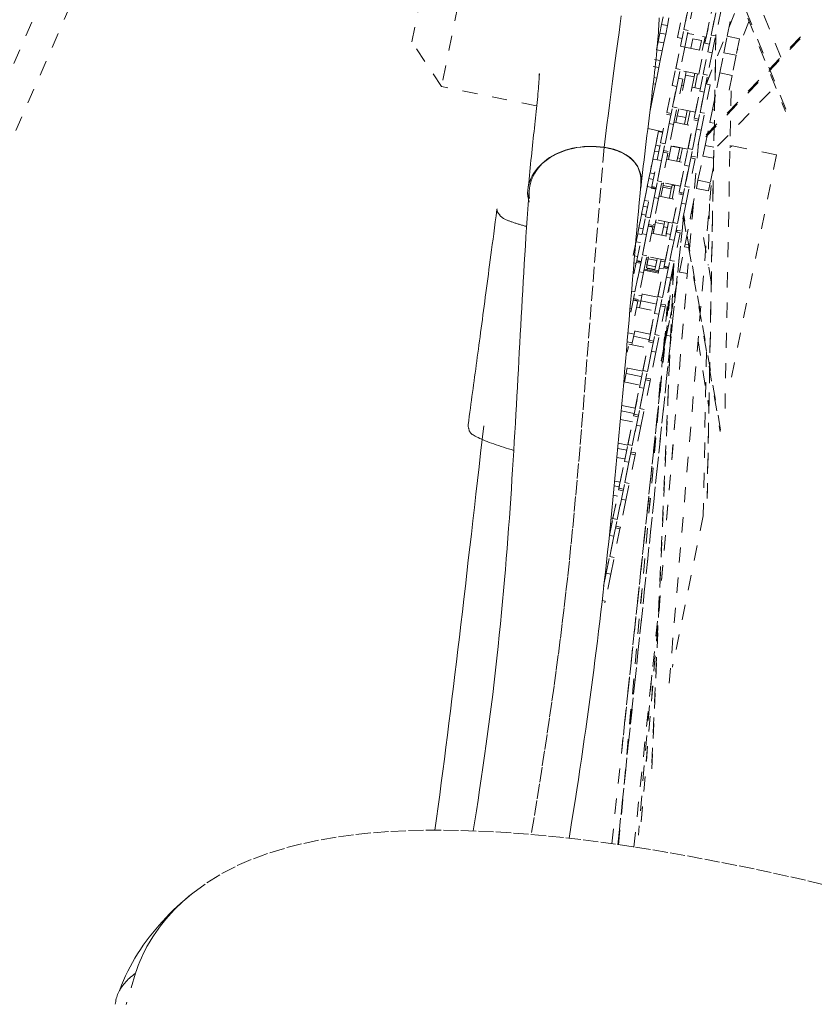
# Model space of a CAD drawing. Units: inches. Extents: x -146 to 149, y 0 to 225.
# Drawn here: x 6 to 11, y 195 to 201 of the extents above; entities that cross this region are included whole.
import ezdxf

# ---------------------------------------------------------------- set-up
doc = ezdxf.new("R2010")
doc.units = ezdxf.units.IN
doc.header["$MEASUREMENT"] = 0
doc.linetypes.add('DASHED', pattern=[0.2, 0.1, -0.1])
doc.layers.add('Unnamed [1.1]', color=7, linetype='Continuous', lineweight=0)

msp = doc.modelspace()

# ---------------------------------------------------------------- linework, layer by layer
at = {"layer": 'Unnamed [1.1]', "color": 18, "linetype": 'DASHED', "lineweight": 0, "true_color": 0x000000}
for p, q in [((-14.4211529, 153.5215495), (14.2469114, 219.4535835)), ((-14.2469114, 153.4457872), (14.4211529, 219.3778212)), ((10.7327621, 200.7082592), (11.8714229, 203.5507911)), ((10.7332165, 200.7081663), (11.8711333, 203.548841)), ((9.1699537, 201.61412), (8.982029, 200.6903109)), ((11.2585915, 200.5407574), (10.8851907, 201.4682104)), ((8.7868817, 200.9851287), (8.8751359, 201.4189727)), ((11.2256007, 200.8843183), (11.0274309, 201.3765325)), ((10.9334145, 201.3271836), (11.2557338, 200.5266068)), ((10.5428077, 201.0141568), (10.584977, 201.2214547)), ((10.6143749, 201.2154745), (10.5722056, 201.0081766)), ((10.5843297, 201.067777), (10.6143739, 201.2154698)), ((10.648947, 201.2349298), (10.6137276, 201.0617968)), ((10.4473918, 201.1517864), (10.4370987, 201.1011872)), ((10.4757922, 201.093316), (10.4860853, 201.1439152)), ((10.7240948, 200.9772787), (10.7662641, 201.1845766)), ((10.732193, 201.0170884), (10.76334, 201.1702025)), ((10.795662, 201.1785964), (10.7534927, 200.9712985)), ((10.7656168, 201.0308989), (10.795661, 201.1785917)), ((10.8302341, 201.1980517), (10.7950147, 201.0249187)), ((10.8714562, 201.0226646), (10.8958932, 201.1427931)), ((10.4370987, 201.1011872), (10.4254897, 201.0441193)), ((10.4757922, 201.093316), (10.4370987, 201.1011872)), ((10.4641832, 201.0362481), (10.4757922, 201.093316)), ((11.0151893, 201.1239883), (10.9356071, 200.9253206)), ((10.4254897, 201.0441193), (10.4137677, 200.9864957)), ((10.4641832, 201.0362481), (10.4254897, 201.0441193)), ((10.4524612, 200.9786245), (10.4641832, 201.0362481)), ((10.5722042, 201.0081758), (10.5428084, 201.0141566)), ((10.5617658, 200.9568561), (10.5843297, 201.067777)), ((10.6137276, 201.0617968), (10.5843297, 201.067777)), ((10.5911637, 200.9508759), (10.6137276, 201.0617968)), ((10.6498619, 201.033837), (10.6097007, 201.0420066)), ((11.3561438, 201.0201538), (10.6805647, 200.317092)), ((10.7246144, 201.0186949), (10.7061688, 200.9280194)), ((10.7321937, 201.017088), (10.7067323, 201.0222672)), ((10.7963193, 201.0310726), (10.7384956, 197.9723626)), ((10.7389352, 197.9700179), (10.7968558, 201.0338548)), ((10.7430529, 200.919978), (10.7656168, 201.0308989)), ((10.7950147, 201.0249187), (10.7656168, 201.0308989)), ((10.7724508, 200.9139978), (10.7950147, 201.0249187)), ((10.8492474, 200.9134894), (10.8714562, 201.0226646)), ((10.8714562, 201.0226646), (10.9520578, 201.0062684)), ((8.982029, 200.6903109), (8.7868817, 200.9851287)), ((10.4137677, 200.9864957), (10.4031114, 200.9341107)), ((10.4524612, 200.9786245), (10.4137677, 200.9864957)), ((10.4418049, 200.9262395), (10.4524612, 200.9786245)), ((10.5305157, 200.8088022), (10.5686889, 200.9964556)), ((10.5315353, 200.8082475), (10.5617658, 200.9568561)), ((10.5911637, 200.9508759), (10.5520236, 200.758469)), ((10.590096, 200.9511939), (10.5599136, 200.802822)), ((10.5911637, 200.9508759), (10.5617658, 200.9568561)), ((10.5686878, 200.996455), (10.569775, 200.9962346)), ((10.5912682, 200.9513932), (10.7137612, 200.9264746)), ((10.6314292, 200.9432232), (10.6442788, 201.0063901)), ((10.6442788, 201.0063901), (10.7011484, 200.9948215)), ((11.353361, 201.0066293), (10.6776984, 200.3034806)), ((10.7011484, 200.9948215), (10.6882987, 200.9316546)), ((10.7118028, 200.7719241), (10.7499759, 200.9595775)), ((10.7534924, 200.9712975), (10.7240929, 200.9772783)), ((10.749976, 200.9595768), (10.7510633, 200.9593564)), ((10.9520578, 201.0062684), (10.929849, 200.8970932)), ((10.4418049, 200.9262395), (10.4031114, 200.9341107)), ((10.4288073, 200.8623456), (10.4418049, 200.9262395)), ((10.6826131, 200.773361), (10.7137601, 200.9264751)), ((10.7128223, 200.7713694), (10.7430529, 200.919978)), ((10.7724508, 200.9139978), (10.7333106, 200.7215909)), ((10.7713831, 200.9143158), (10.7412007, 200.7659439)), ((10.7724508, 200.9139978), (10.7430529, 200.919978)), ((10.8221625, 200.7803441), (10.8492474, 200.9134894)), ((10.8492474, 200.9134894), (10.929849, 200.8970932)), ((10.929849, 200.8970932), (10.902764, 200.7639478)), ((10.4192731, 200.8154768), (10.3805796, 200.823348)), ((10.4288073, 200.8623456), (10.3901138, 200.8702168)), ((10.4052019, 200.7463048), (10.4192731, 200.8154768)), ((10.4192731, 200.8154768), (10.4288073, 200.8623456)), ((10.5078622, 200.6974411), (10.5305157, 200.8088022)), ((10.5599136, 200.802822), (10.5305157, 200.8088022)), ((10.5372601, 200.6914608), (10.5599136, 200.802822)), ((10.5520234, 200.7584692), (10.5509361, 200.7586897)), ((10.6826134, 200.7733603), (10.5601204, 200.7982788)), ((10.5747784, 200.6647364), (10.5954695, 200.7664507)), ((10.5954695, 200.7664507), (10.6002821, 200.7901091)), ((10.5954695, 200.7664507), (10.652339, 200.7548821)), ((10.652339, 200.7548821), (10.6316479, 200.6531678)), ((10.6571517, 200.7785405), (10.652339, 200.7548821)), ((10.6750218, 200.7749053), (10.6561992, 200.6823765)), ((10.6891493, 200.660563), (10.7118028, 200.7719241)), ((10.7412007, 200.7659439), (10.7118028, 200.7719241)), ((10.7185472, 200.6545827), (10.7412007, 200.7659439)), ((10.8022868, 200.682638), (10.8221625, 200.7803441)), ((10.902764, 200.7639478), (10.8221625, 200.7803441)), ((10.902764, 200.7639478), (10.8828883, 200.6662418)), ((9.6112739, 200.5623076), (8.982029, 200.6903109)), ((10.3820082, 200.6322879), (10.3969674, 200.7058254)), ((10.3969674, 200.7058254), (10.3821606, 200.7088374)), ((10.4052019, 200.7463048), (10.3869807, 200.7500114)), ((10.3969674, 200.7058254), (10.4052019, 200.7463048)), ((10.4715687, 200.5190275), (10.5078622, 200.6974411)), ((10.5372601, 200.6914608), (10.5009666, 200.5130473)), ((10.5372601, 200.6914608), (10.5078622, 200.6974411)), ((10.5098843, 200.5568854), (10.5372584, 200.6914525)), ((10.577708, 200.7398005), (10.5392822, 200.5509052)), ((10.5483094, 200.7457803), (10.577709, 200.7397996)), ((10.5696082, 200.6999898), (10.5814609, 200.6975807)), ((10.6383275, 200.6860107), (10.6921011, 200.6750732)), ((10.7589951, 200.7029224), (10.7205693, 200.5140271)), ((10.7295977, 200.708902), (10.7589933, 200.7029231)), ((10.7333117, 200.721591), (10.7322244, 200.7218114)), ((10.8075262, 200.2957716), (11.1888622, 200.6926203)), ((10.8564535, 198.563578), (10.8975661, 200.7383211)), ((10.3820082, 200.6322879), (10.3731557, 200.6340887)), ((10.3752349, 200.5989916), (10.3820082, 200.6322879)), ((10.6528558, 200.4821494), (10.6891493, 200.660563)), ((10.660954, 200.5219591), (10.692101, 200.6750732)), ((10.7185472, 200.6545827), (10.6822537, 200.4761692)), ((10.7185472, 200.6545827), (10.6891493, 200.660563)), ((10.6911714, 200.5200073), (10.7185455, 200.6545744)), ((10.7729576, 200.5384601), (10.8022868, 200.682638)), ((10.3595894, 200.5220809), (10.3752349, 200.5989916)), ((10.4872478, 200.4456079), (10.5098843, 200.5568854)), ((10.5392822, 200.5509052), (10.5098843, 200.5568854)), ((10.4307471, 200.3183547), (10.4691728, 200.50725)), ((10.4985708, 200.5012698), (10.460145, 200.3123745)), ((10.4691718, 200.5072495), (10.4985713, 200.5012707)), ((10.5009677, 200.5130467), (10.4715681, 200.5190274)), ((10.5166457, 200.4396277), (10.5392822, 200.5509052)), ((10.5317203, 200.4530693), (10.5406699, 200.4970646)), ((10.6609533, 200.5219588), (10.5384641, 200.5468775)), ((10.5406699, 200.4970646), (10.5503125, 200.5444662)), ((10.5975395, 200.485496), (10.5406699, 200.4970646)), ((10.6071821, 200.5328976), (10.5975395, 200.485496)), ((10.6250523, 200.5292627), (10.6064599, 200.4378655)), ((10.6685349, 200.4087298), (10.6911714, 200.5200073)), ((10.7205693, 200.5140271), (10.6911714, 200.5200073)), ((10.6979328, 200.4027496), (10.7205693, 200.5140271)), ((10.7558024, 200.4541281), (10.7729576, 200.5384601)), ((10.7869528, 200.5356131), (10.7729576, 200.5384601)), ((10.4601435, 200.312367), (10.4872478, 200.4456079)), ((10.5166457, 200.4396277), (10.4806252, 200.2625561)), ((10.5166457, 200.4396277), (10.4872478, 200.4456079)), ((10.5198701, 200.4554803), (10.6423631, 200.4305617)), ((10.5975395, 200.485496), (10.5885898, 200.4415007)), ((10.6112147, 200.2774482), (10.6423617, 200.4305622)), ((10.6120341, 200.2814766), (10.6504599, 200.4703719)), ((10.6798578, 200.4643917), (10.6414321, 200.2754964)), ((10.6504601, 200.4703713), (10.6798596, 200.4643925)), ((10.6822521, 200.4761684), (10.6528564, 200.4821492)), ((10.7246164, 200.3008224), (10.7558024, 200.4541281)), ((10.7558024, 200.4541281), (10.7852989, 200.4481278)), ((10.4458388, 200.3925373), (10.3461803, 200.4128102)), ((10.3980932, 200.3027623), (10.4175223, 200.3982729)), ((10.4449305, 200.3880571), (10.4166144, 200.3938153)), ((10.4166157, 200.3938162), (10.417528, 200.3983009)), ((10.6414305, 200.2754889), (10.6685349, 200.4087298)), ((10.6979328, 200.4027496), (10.6619122, 200.225678)), ((10.6979328, 200.4027496), (10.6685349, 200.4087298)), ((10.68058, 200.3168768), (10.3027055, 195.8335836)), ((10.3028064, 195.8340011), (10.6807741, 200.3183997)), ((10.3610481, 200.1206545), (10.4083916, 200.3533879)), ((10.3902872, 200.2643892), (10.3986332, 200.305417)), ((10.4264093, 200.2970019), (10.3980932, 200.302762)), ((10.4081106, 200.2070772), (10.4307471, 200.3183547)), ((10.460145, 200.3123745), (10.4307471, 200.3183547)), ((10.4375085, 200.201097), (10.460145, 200.3123745)), ((10.4819809, 200.2085584), (10.5000708, 200.2974855)), ((10.6112153, 200.2774474), (10.4887223, 200.3023659)), ((10.5000708, 200.2974855), (10.5005732, 200.2999552)), ((10.5000708, 200.2974855), (10.5569403, 200.2859168)), ((10.7104967, 200.2314122), (10.7246164, 200.3008224)), ((10.7822924, 200.2890898), (10.7246164, 200.3008224)), ((10.9010344, 200.2999608), (10.889097, 200.287993)), ((10.8916978, 200.3018377), (10.8892226, 200.2993561)), ((11.197352, 200.2396617), (10.8893255, 200.3023216)), ((10.3795706, 200.2117084), (10.3902872, 200.2643892)), ((10.4186029, 200.2586291), (10.3902872, 200.2643892)), ((10.4782293, 200.2507786), (10.4398036, 200.0618833)), ((10.4488333, 200.2567593), (10.478229, 200.2507784)), ((10.4523147, 200.2683152), (10.4499188, 200.2565378)), ((10.4806253, 200.2625563), (10.4512257, 200.268537)), ((10.4866292, 200.2313874), (10.4747803, 200.2337967)), ((10.5569403, 200.2859168), (10.5388505, 200.1969897)), ((10.575313, 200.284752), (10.5567215, 200.193359)), ((10.5574427, 200.2883866), (10.5569403, 200.2859168)), ((10.5893977, 200.1701991), (10.6120341, 200.2814766)), ((10.6414321, 200.2754964), (10.6120341, 200.2814766)), ((10.6187956, 200.1642189), (10.6414321, 200.2754964)), ((10.6619136, 200.2256781), (10.632514, 200.2316588)), ((10.677898, 200.0711616), (10.7104967, 200.2314122)), ((10.7104967, 200.2314122), (10.7809311, 200.2170842)), ((11.1973418, 200.2396639), (10.8846888, 198.7027094)), ((10.3240031, 199.9385466), (10.3713466, 200.1712801)), ((10.37209, 200.0300057), (10.4081106, 200.2070772)), ((10.407888, 200.2059486), (10.3795719, 200.2117088)), ((10.4375085, 200.201097), (10.4014879, 200.0240254)), ((10.4375085, 200.201097), (10.4081106, 200.2070772)), ((10.4104056, 200.0678635), (10.437506, 200.2010849)), ((10.470132, 200.2109688), (10.5926212, 200.186052)), ((10.5613691, 200.2161839), (10.5434996, 200.2198195)), ((10.5533771, 199.9931276), (10.5893977, 200.1701991)), ((10.5614753, 200.0329372), (10.5926224, 200.1860513)), ((10.6187956, 200.1642189), (10.5893977, 200.1701991)), ((10.6595164, 200.2139005), (10.6210906, 200.0250052)), ((10.6301177, 200.2198809), (10.6595173, 200.2139002)), ((10.3532421, 200.0822814), (10.3615881, 200.1233092)), ((10.389363, 200.1148952), (10.3610469, 200.1206535)), ((10.4871682, 196.7485269), (10.7710237, 200.1163312)), ((10.6187956, 200.1642189), (10.582775, 199.9871473)), ((10.5916927, 200.0309855), (10.6187931, 200.1642068)), ((10.7798471, 200.1597067), (10.7584995, 200.0547653)), ((10.3425256, 200.0296006), (10.3532421, 200.0822814)), ((10.3815583, 200.0765212), (10.3532421, 200.0822814)), ((10.3877692, 199.956586), (10.4104056, 200.0678635)), ((10.4398036, 200.0618833), (10.4104056, 200.0678635)), ((10.4171671, 199.9506058), (10.4398036, 200.0618833)), ((10.449583, 200.0492788), (10.437734, 200.05169)), ((10.5614772, 200.0329378), (10.4389842, 200.0578545)), ((10.4447385, 200.02548), (10.4472653, 200.0379017)), ((10.4472653, 200.0379017), (10.4508339, 200.0554442)), ((10.5041348, 200.026333), (10.4472653, 200.0379017)), ((10.5077034, 200.0438756), (10.5041348, 200.026333)), ((10.5243228, 200.0340753), (10.5064533, 200.0377109)), ((10.5255763, 200.0402539), (10.5069852, 199.9488631)), ((10.6670801, 200.0179828), (10.677898, 200.0711616)), ((10.7584995, 200.0547653), (10.677898, 200.0711616)), ((10.7584995, 200.0547653), (10.7476817, 200.0015866)), ((10.286958, 199.7564388), (10.3343015, 199.9891722)), ((10.3312684, 199.8293328), (10.3696942, 200.0182281)), ((10.3719252, 200.0236195), (10.3425257, 200.0296002)), ((10.3990921, 200.0122479), (10.3606663, 199.8233526)), ((10.3696957, 200.0182285), (10.3990914, 200.0122477)), ((10.3719111, 200.0235596), (10.3707816, 200.018007)), ((10.3707922, 200.018059), (10.3719233, 200.0236194)), ((10.373181, 200.0298019), (10.3719235, 200.0236203)), ((10.3719235, 200.0236203), (10.3731798, 200.0297961)), ((10.4002413, 200.0178593), (10.3719252, 200.0236195)), ((10.4014877, 200.0240256), (10.3720882, 200.0300063)), ((10.4322416, 199.9640473), (10.4447385, 200.02548)), ((10.4447385, 200.02548), (10.501608, 200.0139114)), ((10.501608, 200.0139114), (10.4891111, 199.9524787)), ((10.5041348, 200.026333), (10.501608, 200.0139114)), ((10.5125555, 199.7924548), (10.5509813, 199.9813501)), ((10.5803792, 199.9753698), (10.5419534, 199.7864745)), ((10.5509801, 199.9813502), (10.5803797, 199.9753695)), ((10.582776, 199.9871474), (10.5533764, 199.9931281)), ((10.5655446, 199.9783878), (10.5668249, 199.9903908)), ((10.5690562, 199.9197079), (10.5916927, 200.0309855)), ((10.6210906, 200.0250052), (10.5916927, 200.0309855)), ((10.5984542, 199.9137277), (10.6210906, 200.0250052)), ((10.6335126, 199.8529699), (10.6670801, 200.0179828)), ((10.6670801, 200.0179828), (10.7476817, 200.0015866)), ((10.3161971, 199.9001735), (10.3245431, 199.9412013)), ((10.3523205, 199.9327868), (10.3240044, 199.9385469)), ((10.3606648, 199.8233451), (10.3877692, 199.956586)), ((10.4171671, 199.9506058), (10.3811465, 199.7735343)), ((10.4171671, 199.9506058), (10.3877692, 199.956586)), ((10.4203902, 199.9664572), (10.5428831, 199.9415406)), ((10.511736, 199.7884263), (10.5428831, 199.9415404)), ((10.5419519, 199.7864671), (10.5690562, 199.9197079)), ((10.5984542, 199.9137277), (10.5624336, 199.7366562)), ((10.5984542, 199.9137277), (10.5690562, 199.9197079)), ((10.7542133, 199.9157526), (10.7459522, 199.5101516)), ((10.3337955, 199.8417315), (10.3054794, 199.8474935)), ((10.3054805, 199.8474927), (10.3161971, 199.9001735)), ((10.3445136, 199.8944133), (10.3161971, 199.9001735)), ((10.626255, 199.8172925), (10.6335126, 199.8529699)), ((10.6413453, 199.8513766), (10.6335126, 199.8529699)), ((10.5826707, 199.835548), (10.1481638, 195.6817675)), ((10.1481642, 195.681766), (10.5827987, 199.8367667)), ((10.249913, 199.574331), (10.2972565, 199.8070644)), ((10.3086319, 199.7180553), (10.3312684, 199.8293328)), ((10.3606663, 199.8233526), (10.3312684, 199.8293328)), ((10.3380298, 199.7120751), (10.3606663, 199.8233526)), ((10.3528362, 199.7792941), (10.3504412, 199.767521)), ((10.3811454, 199.7735333), (10.3517497, 199.7795141)), ((10.3940193, 199.7761171), (10.3821703, 199.7785283)), ((10.3825022, 199.7195363), (10.4001432, 199.8062565)), ((10.5117354, 199.7884262), (10.3892462, 199.8133449)), ((10.3972531, 199.7920491), (10.4010945, 199.8109332)), ((10.4541226, 199.7804805), (10.3972531, 199.7920491)), ((10.4541226, 199.7804804), (10.4393718, 199.7079677)), ((10.4579641, 199.7993646), (10.4541226, 199.7804805)), ((10.4682451, 199.7195607), (10.4834255, 199.7941853)), ((10.4763433, 199.7593704), (10.4834164, 199.7941405)), ((10.489919, 199.6811772), (10.5125555, 199.7924548)), ((10.5419534, 199.7864745), (10.5125555, 199.7924548)), ((10.5193169, 199.675197), (10.5419534, 199.7864745)), ((10.5812865, 199.8290496), (10.8254276, 198.4109318)), ((10.8274139, 198.4211485), (10.5832885, 199.8391746)), ((10.5922434, 199.6500969), (10.626255, 199.8172925)), ((10.626255, 199.8172925), (10.6382666, 199.8148491)), ((10.2684355, 199.6653849), (10.279152, 199.7180657)), ((10.2726114, 199.5409838), (10.3086319, 199.7180553)), ((10.279152, 199.7180657), (10.287498, 199.7590935)), ((10.3074689, 199.7123054), (10.279152, 199.7180657)), ((10.3152743, 199.7506782), (10.2869582, 199.7564384)), ((10.3380298, 199.7120751), (10.3020093, 199.5350036)), ((10.3380298, 199.7120751), (10.3086319, 199.7180553)), ((10.310927, 199.5788417), (10.3380274, 199.712063)), ((10.3787507, 199.7617568), (10.3403249, 199.5728615)), ((10.3493534, 199.7677362), (10.3787491, 199.7617573)), ((10.3601355, 199.7692885), (10.3594031, 199.7656884)), ((10.3913379, 199.7629412), (10.3601355, 199.7692885)), ((10.3706521, 199.7219477), (10.4931451, 199.6970291)), ((10.388036, 199.7467097), (10.3761866, 199.7491202)), ((10.3825021, 199.7195355), (10.3863222, 199.7383147)), ((10.3825022, 199.7195362), (10.3827782, 199.7208927)), ((10.4763434, 199.7593698), (10.4508858, 199.764549)), ((10.4648276, 199.7027607), (10.476344, 199.7593736)), ((10.4648329, 199.7027867), (10.4687851, 199.7222154)), ((10.4965625, 199.7138), (10.4682464, 199.7195601)), ((10.5600378, 199.7248787), (10.521612, 199.5359834)), ((10.5306416, 199.730858), (10.5600373, 199.7248791)), ((10.5624336, 199.736657), (10.5330341, 199.7426358)), ((10.5389622, 199.7291664), (10.5402424, 199.7411692)), ((10.7655276, 199.397942), (10.7010742, 199.7723257)), ((10.296753, 199.6596249), (10.2684369, 199.6653851)), ((10.4538985, 199.5041057), (10.489919, 199.6811772)), ((10.4619967, 199.5439154), (10.4931437, 199.6970295)), ((10.5193169, 199.675197), (10.4832964, 199.4981255)), ((10.5193169, 199.675197), (10.489919, 199.6811772)), ((10.4922141, 199.5419636), (10.5193145, 199.6751849)), ((10.588659, 199.6324765), (10.5922434, 199.6500969)), ((10.6128152, 199.6459121), (10.5922434, 199.6500969)), ((10.5546555, 199.4653205), (10.588659, 199.6324765)), ((10.588659, 199.6324765), (10.6160889, 199.6268966)), ((10.2688698, 199.5225562), (10.2542859, 199.5255229)), ((10.2547665, 199.4532612), (10.2702156, 199.5292063)), ((10.2782318, 199.5685698), (10.2583183, 199.5726218)), ((10.2996135, 199.5232261), (10.2611877, 199.3343308)), ((10.2702158, 199.5292055), (10.2996153, 199.5232267)), ((10.2713028, 199.5289843), (10.2736987, 199.5407624)), ((10.3020078, 199.5350045), (10.2726121, 199.5409834)), ((10.2727911, 199.5362908), (10.3010995, 199.5305323)), ((10.2882905, 199.4675642), (10.310927, 199.5788417)), ((10.3403249, 199.5728615), (10.310927, 199.5788417)), ((10.3176884, 199.4615839), (10.3403249, 199.5728615)), ((10.3469271, 199.5446307), (10.3350786, 199.5470409)), ((10.3363988, 199.4928987), (10.3513551, 199.5664219)), ((10.336867, 199.4952004), (10.3513551, 199.5664218)), ((10.3377831, 199.5603356), (10.3496322, 199.5579252)), ((10.4619973, 199.5439148), (10.3395043, 199.5688333)), ((10.3402658, 199.5119081), (10.3513552, 199.5664219)), ((10.3417189, 199.5190515), (10.3513551, 199.5664217)), ((10.3484518, 199.5521494), (10.3513552, 199.566422)), ((10.4053213, 199.5405807), (10.3484518, 199.5521494)), ((10.3508575, 199.5639757), (10.3513551, 199.5664216)), ((10.5180365, 199.5183158), (10.3713423, 196.1786048)), ((10.3720882, 196.1828262), (10.518756, 199.5219354)), ((10.4053213, 199.5405807), (10.3971353, 199.5003395)), ((10.4082247, 199.5548534), (10.4053213, 199.5405807)), ((10.4218396, 199.4914385), (10.4318192, 199.5404968)), ((10.4312, 199.5374529), (10.4336869, 199.5496781)), ((10.4595162, 199.5316933), (10.4312001, 199.5374535)), ((10.4695776, 199.4306861), (10.4922141, 199.5419636)), ((10.521612, 199.5359834), (10.4922141, 199.5419636)), ((10.4989755, 199.4247059), (10.521612, 199.5359834)), ((10.2611862, 199.3343233), (10.2882905, 199.4675642)), ((10.3176884, 199.4615839), (10.2816679, 199.2845124)), ((10.3176884, 199.4615839), (10.2882905, 199.4675642)), ((10.3209141, 199.4774362), (10.4434033, 199.4525176)), ((10.3414542, 199.4793714), (10.3221133, 199.4833058)), ((10.3932683, 199.4813301), (10.3363988, 199.4928987)), ((10.3402592, 199.4734969), (10.3414542, 199.4793714)), ((10.3971353, 199.5003395), (10.3402658, 199.5119081)), ((10.3414542, 199.4793714), (10.3438951, 199.4913706)), ((10.3417469, 199.480807), (10.416579, 199.4655836)), ((10.4179355, 199.4722382), (10.3430996, 199.4874615)), ((10.3971353, 199.5003394), (10.3932683, 199.4813301)), ((10.4122574, 199.2994044), (10.4434044, 199.4525185)), ((10.4130769, 199.3034329), (10.4515027, 199.4923282)), ((10.415095, 199.4582832), (10.4218396, 199.4914385)), ((10.4501568, 199.4856781), (10.4218396, 199.4914385)), ((10.4809006, 199.486348), (10.4424748, 199.2974527)), ((10.4515041, 199.4923273), (10.4808997, 199.4863483)), ((10.4525899, 199.4921062), (10.4549858, 199.5038843)), ((10.483296, 199.4981262), (10.4539003, 199.5041052)), ((10.4540756, 199.4994125), (10.4823878, 199.4936541)), ((10.462499, 199.0122927), (10.5147681, 199.5023366)), ((10.5213625, 199.3016569), (10.5548896, 199.4664714)), ((10.6078937, 199.4544906), (10.5546555, 199.4653205)), ((10.4424733, 199.2974452), (10.4695776, 199.4306861)), ((10.4547467, 198.9740988), (10.4936837, 199.3986374)), ((10.4550466, 198.9756577), (10.4939777, 199.4001323)), ((10.4989755, 199.4247059), (10.462955, 199.2476343)), ((10.4989755, 199.4247059), (10.4695776, 199.4306861)), ((10.2611877, 199.3343308), (10.238412, 199.3389639)), ((10.2385512, 199.2230532), (10.2611877, 199.3343308)), ((10.4122592, 199.2994052), (10.2897663, 199.3243219)), ((10.3064093, 199.307096), (10.3091121, 199.3203829)), ((10.4474755, 198.9383638), (10.4869418, 199.3655415)), ((10.4929051, 199.161765), (10.5254636, 199.3218172)), ((10.2792721, 199.2727349), (10.2408463, 199.0838396)), ((10.2498735, 199.2787151), (10.279273, 199.2727344)), ((10.2816693, 199.2845123), (10.2522697, 199.290493)), ((10.2599245, 199.2766665), (10.2623203, 199.2884441)), ((10.2606438, 199.2802026), (10.2599246, 199.2766669)), ((10.2623204, 199.2884444), (10.2606438, 199.2802026)), ((10.2993373, 199.2723314), (10.2606438, 199.2802026)), ((10.3064093, 199.307096), (10.2870683, 199.3110304)), ((10.2905199, 199.2289861), (10.2993373, 199.2723314)), ((10.2993373, 199.2723314), (10.3064093, 199.307096)), ((10.2999181, 199.2751869), (10.4030624, 199.2542051)), ((10.3904404, 199.1921554), (10.4130769, 199.3034329)), ((10.4424748, 199.2974527), (10.4130769, 199.3034329)), ((10.4198383, 199.1861752), (10.4424748, 199.2974527)), ((10.5267092, 199.3005693), (10.5213625, 199.3016569)), ((10.2385512, 199.2230532), (10.2287408, 199.2250489)), ((10.2338471, 199.1999284), (10.2385488, 199.2230412)), ((10.2385512, 199.2230532), (10.2338641, 199.2000122)), ((10.2711722, 199.2329247), (10.3936652, 199.208008)), ((10.3544198, 199.0150838), (10.3904404, 199.1921554)), ((10.3625181, 199.0548935), (10.3936651, 199.2080076)), ((10.4198383, 199.1861752), (10.3904404, 199.1921554)), ((10.4605591, 199.2358568), (10.4221334, 199.0469615)), ((10.4311617, 199.2418369), (10.4605575, 199.2358561)), ((10.4629537, 199.2476339), (10.433558, 199.2536148)), ((10.4629548, 199.2476336), (10.460561, 199.235866)), ((10.4697437, 199.0479069), (10.500849, 199.2008157)), ((10.4198383, 199.1861752), (10.3838177, 199.0091036)), ((10.3927355, 199.0529417), (10.4198358, 199.1861631)), ((10.5022914, 199.1598556), (10.4929051, 199.161765)), ((10.2551619, 199.0551716), (10.2164684, 199.0630427)), ((10.3625174, 199.0548937), (10.2400282, 199.0798104)), ((10.2551619, 199.0551716), (10.2593728, 199.075872)), ((10.4522011, 198.96167), (10.4814576, 199.1054908)), ((10.2435529, 198.9981036), (10.2100022, 199.0049286)), ((10.2407805, 198.9844752), (10.2435529, 198.9981036)), ((10.2435529, 198.9981036), (10.2551619, 199.0551716)), ((10.2521552, 199.0403767), (10.3552957, 199.0193948)), ((10.3135982, 198.814411), (10.352024, 199.0033063)), ((10.3814219, 198.9973261), (10.3429961, 198.8084308)), ((10.3520237, 199.0033047), (10.3558819, 199.0222711)), ((10.3520241, 199.0033062), (10.3814237, 198.9973254)), ((10.3520269, 199.0033206), (10.3549974, 199.0179233)), ((10.3838161, 199.0091032), (10.3544204, 199.0150841)), ((10.370099, 198.9416642), (10.3927355, 199.0529417)), ((10.4221334, 199.0469615), (10.3927355, 199.0529417)), ((10.3994969, 198.935684), (10.4221334, 199.0469615)), ((10.4406082, 198.9046814), (10.4624994, 199.012295)), ((10.4971297, 199.0423359), (10.4697437, 199.0479069)), ((10.6779865, 199.0116446), (10.7498882, 198.5696529)), ((10.1078702, 195.6875011), (10.4569955, 198.9606952)), ((10.152727, 195.6811141), (10.453581, 198.9613894)), ((10.1528819, 195.6810921), (10.453735, 198.9613578)), ((10.2182098, 198.9725621), (10.2106943, 198.9356171)), ((10.2214341, 198.9884151), (10.3439271, 198.9634966)), ((10.3127787, 198.8103826), (10.3439258, 198.9634967)), ((10.3429946, 198.8084233), (10.370099, 198.9416642)), ((10.3994969, 198.935684), (10.3634763, 198.7586125)), ((10.3994969, 198.935684), (10.370099, 198.9416642)), ((10.4351186, 198.8776952), (10.4547611, 198.9742547)), ((10.4357887, 198.8809891), (10.4547614, 198.974256)), ((10.4426588, 198.9147616), (10.4474886, 198.9385043)), ((10.7343041, 198.938255), (10.7121834, 197.8521775)), ((10.4012501, 198.4380271), (10.4417459, 198.876347)), ((10.4457076, 198.8755411), (10.4351186, 198.8776952)), ((10.4482377, 198.9031294), (10.4406082, 198.9046814)), ((10.2096257, 198.8313225), (10.1911095, 198.7402999)), ((10.3127794, 198.8103822), (10.1953502, 198.8342705)), ((10.2909617, 198.7031335), (10.3135982, 198.814411)), ((10.3429961, 198.8084308), (10.3135982, 198.814411)), ((10.3203597, 198.6971533), (10.3429961, 198.8084308)), ((10.4369644, 198.7802077), (10.1733873, 196.3017493)), ((10.1845469, 196.4063752), (10.4367579, 198.7779555)), ((10.187245, 198.7407405), (10.2941853, 198.718985)), ((10.202318, 198.7953945), (10.3054623, 198.7744127)), ((10.3610805, 198.7468349), (10.3226547, 198.5579396)), ((10.3316818, 198.7528158), (10.3610813, 198.7468351)), ((10.3634776, 198.7586129), (10.3340781, 198.7645918)), ((10.3634757, 198.7586094), (10.3610808, 198.7468363)), ((10.2549412, 198.526062), (10.2909617, 198.7031335)), ((10.2630394, 198.5658717), (10.2941865, 198.7189857)), ((10.3203597, 198.6971533), (10.2843391, 198.5200818)), ((10.3203597, 198.6971533), (10.2909617, 198.7031335)), ((10.2932568, 198.5639199), (10.3203572, 198.6971412)), ((10.1703235, 198.5487777), (10.2560171, 198.5313458)), ((10.2630413, 198.5658727), (10.1734634, 198.5840926)), ((10.2706203, 198.4526424), (10.2932568, 198.5639199)), ((10.3226547, 198.5579396), (10.2932568, 198.5639199)), ((10.3000182, 198.4466621), (10.3226547, 198.5579396)), ((10.1651161, 198.490612), (10.2444472, 198.4744754)), ((10.2133001, 198.3213607), (10.2444471, 198.4744748)), ((10.2141196, 198.3253892), (10.2525454, 198.5142845)), ((10.2819433, 198.5083042), (10.2435175, 198.3194089)), ((10.2525442, 198.514285), (10.2819437, 198.5083043)), ((10.2525479, 198.5142968), (10.2557168, 198.5298749)), ((10.2525517, 198.5143157), (10.2574169, 198.5382323)), ((10.28434, 198.5200822), (10.2549405, 198.526061)), ((10.243516, 198.3194015), (10.2706203, 198.4526424)), ((10.3000182, 198.4466621), (10.2639977, 198.2695906)), ((10.3000182, 198.4466621), (10.2706203, 198.4526424)), ((10.1477805, 198.3002369), (10.2065718, 198.288279)), ((10.2132994, 198.3213611), (10.1508965, 198.3340548)), ((10.1914831, 198.2141117), (10.2141196, 198.3253892)), ((10.2435175, 198.3194089), (10.2141196, 198.3253892)), ((10.220881, 198.2081314), (10.2435175, 198.3194089)), ((10.1422533, 198.2406352), (10.1947092, 198.229964)), ((10.1554626, 198.0370401), (10.1914831, 198.2141117)), ((10.1635608, 198.0768498), (10.1947078, 198.2299639)), ((10.220881, 198.2081314), (10.1914831, 198.2141117)), ((10.2616019, 198.2578131), (10.2231761, 198.0689178)), ((10.2322057, 198.2637929), (10.2616014, 198.2578139)), ((10.2639977, 198.2695899), (10.2345982, 198.2755706)), ((10.263997, 198.2695871), (10.2616017, 198.2578122)), ((10.220881, 198.2081314), (10.1848605, 198.0310599)), ((10.1937782, 198.074898), (10.2208786, 198.2081194)), ((10.1635614, 198.0768496), (10.1274613, 198.084193)), ((10.1146409, 197.8363673), (10.1530667, 198.0252626)), ((10.1243499, 198.051879), (10.1571228, 198.0452101)), ((10.1824646, 198.0192824), (10.1440389, 197.8303871)), ((10.1530669, 198.0252637), (10.1559393, 198.0393835)), ((10.1530678, 198.0252677), (10.1585256, 198.0520974)), ((10.1530681, 198.0252621), (10.1824638, 198.0192832)), ((10.1848601, 198.0310592), (10.1554644, 198.03704)), ((10.1711417, 197.9636205), (10.1937782, 198.074898)), ((10.2231761, 198.0689178), (10.1937782, 198.074898)), ((10.2005396, 197.9576403), (10.2231761, 198.0689178)), ((10.1138215, 197.8323389), (10.1449685, 197.985453)), ((10.1184186, 197.9908539), (10.1449673, 197.9854524)), ((10.1440373, 197.8303796), (10.1711417, 197.9636205)), ((10.2005396, 197.9576403), (10.164519, 197.7805687)), ((10.2005396, 197.9576403), (10.1711417, 197.9636205)), ((10.092063, 197.7253774), (10.1146409, 197.8363673)), ((10.1138233, 197.8323382), (10.1028888, 197.8345634)), ((10.1440389, 197.8303871), (10.1146409, 197.8363673)), ((10.1214024, 197.7191096), (10.1440389, 197.8303871)), ((10.7119662, 197.8536312), (10.5086361, 196.8540915)), ((10.0997668, 197.8037528), (10.1076776, 197.8021432)), ((10.1621232, 197.7687912), (10.1236974, 197.5798959)), ((10.1327258, 197.7747717), (10.1621215, 197.7687909)), ((10.1645178, 197.7805688), (10.135122, 197.7865496)), ((10.1645183, 197.7805649), (10.1621227, 197.7687888)), ((10.1214024, 197.7191096), (10.0853818, 197.542038)), ((10.1214024, 197.7191096), (10.0920045, 197.7250898)), ((10.0942995, 197.5858762), (10.1213999, 197.7190975)), ((10.0716631, 197.4745987), (10.0942995, 197.5858762)), ((10.1236974, 197.5798959), (10.0942995, 197.5858762)), ((10.101061, 197.4686184), (10.1236974, 197.5798959)), ((10.0853802, 197.5420381), (10.0726591, 197.544627)), ((10.0541831, 197.3886698), (10.0716631, 197.4745987)), ((10.101061, 197.4686184), (10.0650404, 197.2915469)), ((10.101061, 197.4686184), (10.0716631, 197.4745987)), ((10.0650417, 197.2915478), (10.0449553, 197.2956324)), ((10.0650396, 197.2915428), (10.0626439, 197.279766)), ((10.2541678, 195.6660137), (10.417349, 197.225986)), ((10.3730797, 196.8017176), (10.2837207, 195.7449384))]:
    msp.add_line(p, q, dxfattribs=at)
for points in [[(10.1699465, 201.1583734), (10.1631609, 201.1049254), (10.1558237, 201.0483473), (10.1480023, 200.9888783), (10.1397643, 200.9267578), (10.131177, 200.8622249), (10.122308, 200.7955189), (10.1132248, 200.7268789), (10.1039949, 200.6565443), (10.0946858, 200.5847543), (10.085365, 200.511748), (10.0760999, 200.4377648), (10.0669582, 200.3630438), (10.0580072, 200.2878243)], [(10.4207187, 201.143992), (10.4204061, 201.126403), (10.4198088, 201.1081627), (10.4189379, 201.0891549), (10.4178045, 201.0692635), (10.4164198, 201.0483723), (10.4147946, 201.0263914), (10.4129385, 201.0033346), (10.4108606, 200.9792422), (10.4085703, 200.9541542), (10.4060768, 200.9281106), (10.4033893, 200.9011515), (10.4005171, 200.8733171), (10.3974695, 200.8446473), (10.3942557, 200.8151822), (10.390885, 200.7849619), (10.3873666, 200.7540265), (10.3837098, 200.722416), (10.3799237, 200.6901705), (10.3760178, 200.6573301), (10.3720012, 200.6239349), (10.3678572, 200.5897693), (10.3635734, 200.5546364), (10.3591655, 200.5186037), (10.3546493, 200.481739), (10.3500403, 200.4441101), (10.3453543, 200.4057847), (10.3406069, 200.3668304), (10.3358138, 200.3273149), (10.3309908, 200.287306), (10.3261534, 200.2468715), (10.3213174, 200.2060789), (10.3164985, 200.164996), (10.3117123, 200.1236906), (10.3069745, 200.0822303), (10.3023008, 200.0406829)], [(9.5538986, 200.0018449), (9.5563338, 200.0273968), (9.5587956, 200.0528765), (9.5612805, 200.0782696), (9.5637846, 200.1035619), (9.5663043, 200.128739), (9.5688359, 200.1537867), (9.5713758, 200.1786906), (9.5739202, 200.2034366), (9.5764654, 200.2280102), (9.5790079, 200.2523972), (9.5815439, 200.2765833), (9.5840696, 200.3005542), (9.5865816, 200.3242957), (9.589076, 200.3477933), (9.5915491, 200.3710329), (9.5939974, 200.3940001), (9.5964171, 200.4166806), (9.5988045, 200.4390602), (9.601156, 200.4611246), (9.6034678, 200.4828594), (9.6057364, 200.5042503), (9.6079579, 200.5252832), (9.6101288, 200.5459436), (9.6122453, 200.5662173), (9.6143037, 200.58609), (9.6162978, 200.6055381), (9.6182103, 200.6245012), (9.6200217, 200.6429093), (9.6217119, 200.6606927), (9.6232614, 200.6777816), (9.6246503, 200.6941062), (9.6258588, 200.7095966), (9.6268673, 200.7241832), (9.6276558, 200.737796), (9.6282047, 200.7503652), (9.6285172, 200.761592), (9.6286889, 200.7702602), (9.6288385, 200.7749248), (9.6290845, 200.7741406), (9.6295457, 200.7664625)], [(9.5642036, 199.9515104), (9.5620845, 199.9672644), (9.5612291, 199.9834656), (9.5616335, 200.0000274), (9.5632935, 200.0168629), (9.566205, 200.0338854), (9.5703641, 200.0510079), (9.5757667, 200.0681438), (9.5824087, 200.0852062), (9.5902861, 200.1021084), (9.5993948, 200.1187635), (9.6097308, 200.1350847), (9.62129, 200.1509853), (9.6340684, 200.1663784), (9.648062, 200.1811772), (9.6632666, 200.195295), (9.6796782, 200.2086449), (9.6972819, 200.2211506), (9.7160196, 200.2327771), (9.7358219, 200.2434999), (9.7566199, 200.2532944), (9.7783445, 200.2621362), (9.8009264, 200.2700006), (9.8242967, 200.2768633), (9.8483862, 200.2826995), (9.8731259, 200.2874849), (9.8984465, 200.2911949), (9.9242789, 200.2938049), (9.9505542, 200.2952904), (9.9772031, 200.2956268), (10.0041566, 200.2947898), (10.0313456, 200.2927546), (10.0587009, 200.2894969)], [(9.5620875, 199.927366), (9.556606, 199.9472559), (9.553233, 199.9671139), (9.5518887, 199.9868822), (9.5524934, 200.0065031), (9.5549675, 200.0259188), (9.5592312, 200.0450716), (9.5652048, 200.0639036), (9.5728087, 200.0823573), (9.5819632, 200.1003746), (9.5925885, 200.1178981), (9.6046049, 200.1348697), (9.6179328, 200.1512319), (9.6324925, 200.1669268), (9.6482042, 200.1818967), (9.6649882, 200.1960838), (9.6827649, 200.2094304), (9.7014596, 200.2218851), (9.7210182, 200.2334223), (9.7413913, 200.2440226), (9.76253, 200.253667), (9.7843849, 200.2623361), (9.8069071, 200.2700106), (9.8300472, 200.2766714), (9.8537561, 200.2822993), (9.8779848, 200.2868748), (9.902684, 200.2903789), (9.9278045, 200.2927922), (9.9532973, 200.2940955), (9.9791131, 200.2942697), (10.0052027, 200.2932953), (10.0315172, 200.2911533), (10.0580072, 200.2878243)], [(10.0587009, 200.2894969), (10.0466423, 200.153617), (10.0350228, 200.0195365), (10.0238057, 199.8872211), (10.0129544, 199.7566365), (10.0024322, 199.6277483), (9.9922024, 199.5005224), (9.9822284, 199.3749242), (9.9724736, 199.2509196), (9.9629012, 199.1284742), (9.9534747, 199.0075537), (9.9441573, 198.8881238), (9.9349125, 198.7701502), (9.9257034, 198.6535985), (9.9164936, 198.5384345), (9.9072463, 198.4246238), (9.8979249, 198.3121322), (9.8884926, 198.2009252), (9.878913, 198.0909687), (9.8691492, 197.9822282), (9.8591647, 197.8746695), (9.8489241, 197.7682345), (9.838398, 197.66277), (9.827558, 197.5580992), (9.816376, 197.454045), (9.8048237, 197.3504306), (9.792873, 197.2470791), (9.7804957, 197.1438136), (9.7676636, 197.040457), (9.7543484, 196.9368326), (9.740522, 196.8327634), (9.7261639, 196.7280926), (9.7112851, 196.6227438), (9.6959044, 196.5166607), (9.6800405, 196.4097869), (9.663712, 196.3020663), (9.6469378, 196.1934425), (9.6297366, 196.0838592), (9.6121272, 195.9732601), (9.5941282, 195.8615889), (9.5757584, 195.7487894)], [(10.0580072, 200.2878243), (10.0729633, 200.2853464), (10.0878024, 200.2823531), (10.1024797, 200.2788522), (10.1169507, 200.2748517), (10.1311707, 200.2703596), (10.1450951, 200.2653839), (10.1586794, 200.2599323), (10.171879, 200.254013), (10.1846491, 200.2476338), (10.1969453, 200.2408028), (10.2087229, 200.2335277), (10.2199373, 200.2258166), (10.2305439, 200.2176775), (10.2404981, 200.2091182), (10.2497553, 200.2001467), (10.2582709, 200.190771), (10.2660101, 200.181004), (10.2729773, 200.1708785), (10.2791867, 200.1604324), (10.2846525, 200.1497036), (10.2893889, 200.1387298), (10.2934102, 200.1275489), (10.2967305, 200.1161987), (10.299364, 200.1047171), (10.301325, 200.093142), (10.3026277, 200.0815111), (10.3032862, 200.0698624), (10.3033148, 200.0582336), (10.3027278, 200.0466626), (10.3015392, 200.0351872), (10.2997633, 200.0238453), (10.2974144, 200.0126747)], [(10.0587009, 200.2894969), (10.0804527, 200.2859401), (10.1011173, 200.2815909), (10.1207041, 200.2764786), (10.1392229, 200.2706325), (10.156683, 200.2640821), (10.173094, 200.2568566), (10.1884656, 200.2489854), (10.2028072, 200.240498), (10.2161284, 200.2314235), (10.2284388, 200.2217916), (10.2397478, 200.2116313), (10.2500652, 200.2009722), (10.2594003, 200.1898436), (10.2677629, 200.1782749), (10.2751623, 200.1662954), (10.2816082, 200.1539344), (10.2871102, 200.1412214), (10.2916777, 200.1281856), (10.2953204, 200.1148565), (10.2980477, 200.1012634), (10.2998693, 200.0874357), (10.3007947, 200.0734027), (10.3008334, 200.0591938), (10.299995, 200.0448384)], [(9.8254299, 195.7232041), (9.8397634, 195.81183), (9.8529067, 195.8939658), (9.8650395, 195.9707152), (9.876341, 196.043182), (9.8869909, 196.1124699), (9.8971685, 196.1796824), (9.9070534, 196.2459234), (9.9168249, 196.3122964), (9.9264898, 196.3788379), (9.9359416, 196.4448884), (9.9451903, 196.5105079), (9.954246, 196.5757565), (9.9631186, 196.6406943), (9.9718182, 196.7053813), (9.9803548, 196.7698777), (9.9887385, 196.8342434), (9.9969787, 196.8985373), (10.0050834, 196.9628132), (10.01306, 197.0271239), (10.020916, 197.0915218), (10.0286589, 197.1560596), (10.0362959, 197.22079), (10.0438347, 197.2857656), (10.0512827, 197.351039), (10.0586473, 197.4166628), (10.0659359, 197.4826896), (10.073156, 197.5491721), (10.0803151, 197.616163), (10.0874206, 197.6837147), (10.0944799, 197.75188), (10.1015005, 197.8207114), (10.1084899, 197.8902617), (10.1154236, 197.9602981), (10.1222739, 198.0305283), (10.129043, 198.1009152), (10.135733, 198.171422), (10.1423462, 198.2420115), (10.1488848, 198.3126468), (10.155351, 198.3832908), (10.1617469, 198.4539067), (10.1680748, 198.5244573), (10.174337, 198.5949057), (10.1805355, 198.665215), (10.1866727, 198.735348), (10.1927506, 198.8052677), (10.1987716, 198.8749373), (10.2047379, 198.9443197), (10.2106515, 199.0133779), (10.2165148, 199.0820748), (10.22233, 199.1503736), (10.2280992, 199.2182372), (10.2338247, 199.2856285), (10.2395086, 199.3525107), (10.2451532, 199.4188467), (10.2507607, 199.4845995), (10.2563333, 199.5497321), (10.2618732, 199.6142075), (10.2673825, 199.6779887), (10.2728636, 199.7410387), (10.2783186, 199.8033206), (10.2837497, 199.8647972), (10.2891591, 199.9254317), (10.2945491, 199.985187), (10.2999217, 200.0440262)], [(9.5615006, 200.0053432), (9.5570179, 199.942916), (9.5526868, 199.8810529), (9.5484982, 199.8197154), (9.5444432, 199.7588651), (9.5405126, 199.6984637), (9.5366972, 199.6384726), (9.5329882, 199.5788535), (9.5293763, 199.519568), (9.5258525, 199.4605776), (9.5224077, 199.4018439), (9.5190329, 199.3433286), (9.5157189, 199.2849931), (9.5124567, 199.2267991), (9.5092373, 199.1687081), (9.5060514, 199.1106818), (9.5028901, 199.0526817), (9.4997443, 198.9946694), (9.4966048, 198.9366064), (9.4934627, 198.8784545), (9.4903088, 198.8201751), (9.4871341, 198.7617298), (9.4839294, 198.7030802), (9.4806858, 198.6441879), (9.477394, 198.5850145), (9.4740452, 198.5255215), (9.4706301, 198.4656706), (9.4671396, 198.4054233), (9.4635648, 198.3447412), (9.4598966, 198.2835859), (9.4561258, 198.221919), (9.4522433, 198.159702), (9.4482402, 198.0968966), (9.4441064, 198.0334668), (9.4398282, 197.9693872), (9.435391, 197.9046347), (9.4307802, 197.8391862), (9.4259812, 197.7730189), (9.4209793, 197.7061096), (9.4157601, 197.6384354), (9.4103088, 197.5699733), (9.4046109, 197.5007002), (9.3986518, 197.4305932), (9.3924168, 197.3596293), (9.3858913, 197.2877853), (9.3790608, 197.2150384), (9.3719106, 197.1413656), (9.3644262, 197.0667437), (9.3565928, 196.9911499), (9.3483297, 196.9141468), (9.3395854, 196.8355326), (9.3303896, 196.7556377), (9.3207722, 196.6747923), (9.3107629, 196.5933267), (9.3003915, 196.511571), (9.2896876, 196.4298556), (9.2786811, 196.3485107), (9.2675676, 196.2688738), (9.2565237, 196.1919123), (9.2455508, 196.1174013), (9.2346499, 196.0451157), (9.2238224, 195.9748307), (9.2130694, 195.9063213), (9.2023921, 195.8393627), (9.1917918, 195.7737298)], [(9.3489285, 199.8793071), (9.343314, 199.83678), (9.3379127, 199.7958822), (9.3327088, 199.7564946), (9.3276867, 199.7184984), (9.3228305, 199.6817747), (9.3181246, 199.6462047), (9.3135531, 199.6116693), (9.3091005, 199.5780498), (9.3047509, 199.5452272), (9.3004887, 199.5130826), (9.2962981, 199.4814972), (9.2921633, 199.4503521), (9.2880707, 199.4195439), (9.2840149, 199.3890316), (9.2799922, 199.3587898), (9.2759994, 199.3287932), (9.2720329, 199.2990161), (9.2680893, 199.2694333), (9.2641651, 199.2400193), (9.260257, 199.2107486), (9.2563613, 199.1815958), (9.2524748, 199.1525356), (9.2485939, 199.1235424), (9.2447152, 199.0945909), (9.2408676, 199.0658948), (9.2370791, 199.0376597), (9.2333445, 199.0098478), (9.2296587, 198.9824213), (9.2260167, 198.9553424), (9.2224133, 198.9285731), (9.2188434, 198.9020758), (9.2153019, 198.8758126), (9.2117836, 198.8497457), (9.2082836, 198.8238373), (9.2047967, 198.7980496), (9.2013177, 198.7723446), (9.1978416, 198.7466847), (9.1943632, 198.7210321), (9.1908775, 198.6953488), (9.1873794, 198.669597), (9.1838637, 198.6437391), (9.1803253, 198.6177371), (9.1767592, 198.5915532), (9.1731602, 198.5651496), (9.1695232, 198.5384886), (9.1658431, 198.5115322), (9.1621148, 198.4842427), (9.1583332, 198.4565822)], [(9.3489285, 199.8793076), (9.3487813, 199.8772683), (9.3488594, 199.8751531), (9.3491508, 199.8729699), (9.3496435, 199.8707267), (9.3503256, 199.8684314), (9.351185, 199.8660919), (9.3522098, 199.8637161), (9.3533878, 199.8613121), (9.3547073, 199.8588877), (9.3561561, 199.8564508), (9.3577222, 199.8540094), (9.3593937, 199.8515714), (9.3611586, 199.8491448), (9.3630049, 199.8467374), (9.3649205, 199.8443573), (9.3668935, 199.8420122), (9.368918, 199.8397079), (9.3710126, 199.8374404), (9.3732018, 199.8352035), (9.3755103, 199.8329909), (9.3779628, 199.8307965), (9.3805839, 199.828614), (9.3833983, 199.8264371), (9.3864306, 199.8242596), (9.3897054, 199.8220753), (9.3932474, 199.8198779), (9.3970812, 199.8176612), (9.4012316, 199.8154191), (9.4057231, 199.8131451), (9.4105803, 199.8108332), (9.415828, 199.808477), (9.4214907, 199.8060704)], [(9.3493998, 199.8817693), (9.3493745, 199.8816677), (9.3493496, 199.881566), (9.3493252, 199.8814643), (9.3493014, 199.8813624), (9.349278, 199.8812605), (9.3492552, 199.8811585), (9.3492328, 199.8810564), (9.3492109, 199.8809542), (9.3491895, 199.880852), (9.3491687, 199.8807496), (9.3491483, 199.8806472), (9.3491284, 199.8805447), (9.349109, 199.8804421), (9.3490901, 199.8803394), (9.3490717, 199.8802366), (9.3490538, 199.8801337), (9.3490364, 199.8800308), (9.3490195, 199.8799277), (9.3490031, 199.8798246), (9.3489872, 199.8797214), (9.3489718, 199.8796181), (9.3489569, 199.8795147), (9.3489425, 199.8794112), (9.3489285, 199.8793076)], [(8.9388785, 195.7773412), (8.9495419, 195.8551185), (8.9600965, 195.9330402), (8.9705496, 196.0111321), (8.9809088, 196.0894203), (8.9911816, 196.1679307), (9.0013753, 196.246689), (9.0114975, 196.3257214), (9.0215556, 196.4050537), (9.0315571, 196.4847118), (9.0415094, 196.5647216), (9.0514199, 196.6451092), (9.0612963, 196.7259003), (9.0711458, 196.8071209), (9.080976, 196.888797), (9.0907944, 196.9709545), (9.1006083, 197.0536192), (9.1104249, 197.1368132), (9.1202496, 197.2205424), (9.1300875, 197.304809), (9.1399435, 197.3896149), (9.1498228, 197.4749622), (9.1597305, 197.560853), (9.1696714, 197.6472893), (9.1796508, 197.7342732), (9.1896737, 197.8218068), (9.1997451, 197.909892), (9.20987, 197.9985309), (9.2200535, 198.0877256), (9.2303008, 198.1774782), (9.2406167, 198.2677906), (9.2510064, 198.358665), (9.2614749, 198.4501033)], [(7.3385956, 195.3623541), (7.4318345, 195.4305362), (7.5300197, 195.4907252), (7.6325033, 195.543461), (7.7386374, 195.5892834), (7.847774, 195.6287324), (7.9592652, 195.6623479), (8.0724631, 195.6906698), (8.1867196, 195.714238), (8.3014843, 195.7335513), (8.4165968, 195.7489449), (8.531994, 195.7607126), (8.6476129, 195.7691486), (8.7633906, 195.7745468), (8.8792641, 195.7772012), (8.9951703, 195.7774059), (9.1110463, 195.7754548), (9.2268391, 195.7716054), (9.3425355, 195.7659693), (9.4581323, 195.7586213), (9.5736265, 195.7496364), (9.6890149, 195.7390895), (9.8042943, 195.7270556), (9.9194615, 195.7136097), (10.0345135, 195.6988266), (10.149447, 195.6827813), (10.2642589, 195.6655488), (10.3789461, 195.6472039), (10.4935054, 195.6278218), (10.6079337, 195.6074772), (10.7222278, 195.5862451), (10.8363845, 195.5642005), (10.9504007, 195.5414183), (11.0642688, 195.5179496), (11.1779633, 195.4937496), (11.2914543, 195.4687496), (11.4047119, 195.442881), (11.5177061, 195.4160751)], [(6.8551462, 194.7237624), (6.8671041, 194.7545722), (6.8799144, 194.7850733), (6.8935581, 194.8152579), (6.9080158, 194.8451184), (6.9232685, 194.874647), (6.9392969, 194.9038359), (6.9560819, 194.9326776), (6.9736043, 194.9611641), (6.9918449, 194.9892879), (7.0107845, 195.0170411), (7.0304039, 195.044416), (7.050684, 195.071405), (7.0716056, 195.0980003), (7.0931495, 195.1241941), (7.1152965, 195.1499787), (7.1380274, 195.1753465), (7.161323, 195.2002896), (7.1851642, 195.2248004), (7.2095318, 195.2488711), (7.2344066, 195.272494), (7.2597694, 195.2956613), (7.2856011, 195.3183654), (7.3118824, 195.3405985), (7.3385941, 195.3623529)], [(6.9593549, 194.832023), (6.9680658, 194.8581294), (6.9775248, 194.8839424), (6.9877139, 194.9094543), (6.9986152, 194.9346576), (7.0102108, 194.9595449), (7.0224827, 194.9841087), (7.0354131, 195.0083413), (7.0489839, 195.0322354), (7.0631774, 195.0557833), (7.0779754, 195.0789775), (7.0933602, 195.1018106), (7.1093137, 195.1242751), (7.1258181, 195.1463633), (7.1428555, 195.1680678), (7.1604078, 195.189381), (7.1784572, 195.2102955), (7.1969858, 195.2308038), (7.2159755, 195.2508982), (7.2354086, 195.2705713), (7.255267, 195.2898156), (7.2755328, 195.3086236), (7.2961882, 195.3269876), (7.3172151, 195.3449003), (7.3385956, 195.3623541)], [(6.8262087, 194.6275646), (6.8273334, 194.6369438), (6.828806, 194.6462311), (6.8306314, 194.6554289), (6.8328148, 194.6645394), (6.835361, 194.673565), (6.8382751, 194.682508), (6.8415621, 194.6913708), (6.8452271, 194.7001557), (6.849275, 194.7088651), (6.8537108, 194.7175011), (6.8585396, 194.7260663), (6.8637664, 194.7345629), (6.8693962, 194.7429933), (6.875434, 194.7513598), (6.8818848, 194.7596647), (6.8887536, 194.7679103), (6.8960455, 194.7760991), (6.9037654, 194.7842333), (6.9119184, 194.7923152), (6.9205095, 194.8003472), (6.9295437, 194.8083317), (6.9390259, 194.8162709), (6.9489613, 194.8241673), (6.9593549, 194.832023)], [(6.9593549, 194.832023), (6.8983763, 194.6260635)]]:
    msp.add_lwpolyline(points, dxfattribs=at)
at = {"layer": 'Unnamed [1.1]', "color": 18, "linetype": 'DASHED', "lineweight": 0, "true_color": 0x000000, "extrusion": (0, 0, -1)}
for points in [[(-9.4214907, 199.8060704), (-9.4255357, 199.8044218), (-9.4297467, 199.8027558), (-9.4341142, 199.8010746), (-9.4386286, 199.79938), (-9.4432804, 199.7976744), (-9.4480602, 199.7959596), (-9.4529583, 199.7942378), (-9.4579653, 199.7925111), (-9.4630717, 199.7907815), (-9.468268, 199.7890511), (-9.4735446, 199.787322), (-9.4788921, 199.7855963), (-9.4843009, 199.7838761), (-9.4897615, 199.7821633), (-9.4952644, 199.7804602), (-9.5008001, 199.7787687), (-9.506359, 199.777091), (-9.5119318, 199.7754292), (-9.5175088, 199.7737852), (-9.5230805, 199.7721612), (-9.5286375, 199.7705593), (-9.5341701, 199.7689815), (-9.539669, 199.76743), (-9.5451246, 199.7659067)], [(-9.4600864, 198.2867619), (-9.4429458, 198.2917451), (-9.4258845, 198.2968557), (-9.4089541, 198.3020742), (-9.3922066, 198.3073814), (-9.3756937, 198.3127581), (-9.3594672, 198.3181849), (-9.3435791, 198.3236425), (-9.3280811, 198.3291116), (-9.313025, 198.334573), (-9.2984626, 198.3400073), (-9.2844458, 198.3453953), (-9.2710265, 198.3507176), (-9.2582563, 198.3559551), (-9.2461871, 198.3610883), (-9.2348708, 198.366098), (-9.2243592, 198.3709649), (-9.214704, 198.3756697), (-9.2059572, 198.3801931), (-9.1981705, 198.3845158), (-9.1913958, 198.3886185), (-9.1856583, 198.392492), (-9.1808772, 198.3961671), (-9.1769452, 198.3996846), (-9.1737551, 198.4030853), (-9.1711993, 198.40641), (-9.1691707, 198.4096996), (-9.1675618, 198.4129949), (-9.1662655, 198.4163368), (-9.1651742, 198.419766), (-9.1641807, 198.4233235), (-9.1631999, 198.4270316), (-9.1622363, 198.4308394), (-9.1613163, 198.4346778), (-9.1604665, 198.4384773), (-9.1597136, 198.4421688), (-9.1590842, 198.445683), (-9.1586048, 198.4489506), (-9.1583021, 198.4519023), (-9.1582026, 198.4544688), (-9.158333, 198.456581)]]:
    msp.add_lwpolyline(points, dxfattribs=at)

doc.saveas('drawing.dxf')
